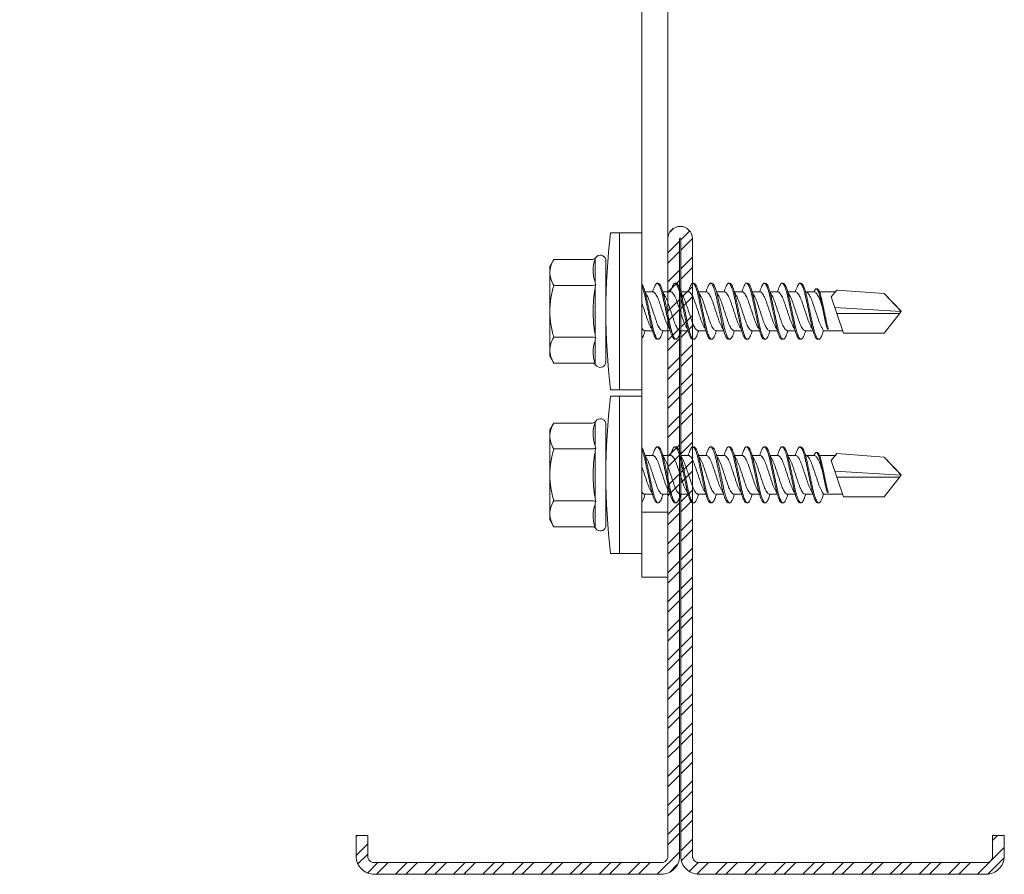
# Model space of a CAD drawing. Units: millimetres. Extents: x 201 to 3490, y 125 to 2237.
# Drawn here: x 504 to 580, y 312 to 377 of the extents above; entities that cross this region are included whole.
import ezdxf

# ---------------------------------------------------------------- set-up
doc = ezdxf.new("R2010")
doc.units = ezdxf.units.MM
doc.layers.add('DLS_Profil', color=81, linetype='Continuous', lineweight=0)
doc.layers.add('DLS_Vida', color=251, linetype='Continuous', lineweight=0)

# ---------------------------------------------------------------- blocks, each defined once
blk = doc.blocks.new('DLS_LBraket75_Plan_Boardex')
for p, q in [((-27, 70), (-25, 70)), ((18, 0), (18, 2))]:
    blk.add_line(p, q)
blk.add_lwpolyline([(-23, 0, -0.414214), (-27, 4), (-27, 70), (-27, 75), (-25, 75), (-25, 70), (-25, 4, 0.414214), (-23, 2), (-14.374, 2), (-10.33, 2), (-7.5, 2), (7.5, 2), (10.33, 2), (14.374, 2), (18, 2), (23, 2), (23, 0), (18, 0), (14.374, 0), (10.33, 0), (7.5, 0), (-7.5, 0), (-10.33, 0), (-14.374, 0)], format="xyb", close=True)
blk = doc.blocks.new('DLS_Profil_CT')
h = blk.add_hatch()
h.set_pattern_fill('STEEL', color=256, scale=0.5)
h.set_pattern_definition([(45, (-59.1648, 3813.8535), (-1.122532, 1.122532), []), (45, (-59.1648, 3814.6473), (-1.122532, 1.122532), [])])
edge = h.paths.add_edge_path()
edge.add_arc((2.4, -23.825), 0.5, 180, 270)
edge.add_line((2.4, -24.325), (24.55, -24.325))
edge.add_arc((24.55, -23.825), 0.5, 270, 360)
edge.add_line((25.05, -23.825), (25.05, -22.225))
edge.add_line((25.05, -22.225), (25.95, -22.225))
edge.add_line((25.95, -22.225), (25.95, -23.825))
edge.add_arc((24.55, -23.825), 1.4, 270, 360, ccw=False)
edge.add_line((24.55, -25.225), (2.4, -25.225))
edge.add_arc((2.4, -23.825), 1.4, 180, 270, ccw=False)
edge.add_line((1, -23.825), (1, 23.825))
edge.add_arc((0.95, 23.825), 0.05, 0, 180)
edge.add_line((0.9, 23.825), (0.9, -23.825))
edge.add_arc((-0.5, -23.825), 1.4, 270, 360, ccw=False)
edge.add_line((-0.5, -25.225), (-22.65, -25.225))
edge.add_arc((-22.65, -23.825), 1.4, 180, 270, ccw=False)
edge.add_line((-24.05, -23.825), (-24.05, -22.225))
edge.add_line((-24.05, -22.225), (-23.15, -22.225))
edge.add_line((-23.15, -22.225), (-23.15, -23.825))
edge.add_arc((-22.65, -23.825), 0.5, 180, 270)
edge.add_line((-22.65, -24.325), (-0.5, -24.325))
edge.add_arc((-0.5, -23.825), 0.5, 270, 360)
edge.add_line((0, -23.825), (0, 23.825))
edge.add_arc((0.95, 23.825), 0.95, 0, 180, ccw=False)
edge.add_line((1.9, 23.825), (1.9, -23.825))
at = {"lineweight": 13}
blk.add_lwpolyline([(1.9, -23.825, 0.414214), (2.4, -24.325), (24.55, -24.325, 0.414214), (25.05, -23.825), (25.05, -22.225), (25.95, -22.225), (25.95, -23.825, -0.414214), (24.55, -25.225), (2.4, -25.225, -0.414214), (1, -23.825), (1, 23.825, 1), (0.9, 23.825), (0.9, -23.825, -0.414214), (-0.5, -25.225), (-22.65, -25.225, -0.414214), (-24.05, -23.825), (-24.05, -22.225), (-23.15, -22.225), (-23.15, -23.825, 0.414214), (-22.65, -24.325), (-0.5, -24.325, 0.414214), (0, -23.825), (0, 23.825, -1), (1.9, 23.825)], format="xyb", close=True, dxfattribs=at)
blk = doc.blocks.new('DLS_Vida_DrillexSapkali')
at = {"color": 0, "linetype": 'Continuous', "lineweight": 15}
for p, q in [((0, 12.124), (-2.425, 12.124)), ((-1.732, 12.124), (-1.732, 0)), ((0, 0), (0, 12.124)), ((-6.8, 10.062), (-7.11, 9.526)), ((-3.822, 10.062), (-6.8, 10.062)), ((-3.62, 8.34), (-3.62, 10.096)), ((-2.78, 10.062), (-2.792, 10.062)), ((-2.78, 10.062), (-2.78, 2.062)), ((-7.11, 9.526), (-7.11, 2.598)), ((-3.822, 8.062), (-6.8, 8.062)), ((-3.62, 4.305), (-3.62, 7.819)), ((15.033, 7.7), (14.593, 7.177)), ((15.033, 7.7), (18.672, 7.431)), ((0.24, 7.563), (0.819, 7.563)), ((1.613, 7.563), (2.192, 7.563)), ((2.986, 7.563), (3.565, 7.563)), ((4.359, 7.563), (4.939, 7.563)), ((5.755, 7.562), (6.334, 7.562)), ((7.128, 7.562), (7.707, 7.562)), ((8.501, 7.562), (9.08, 7.562)), ((9.874, 7.562), (10.453, 7.562)), ((11.247, 7.562), (11.827, 7.562)), ((12.621, 7.562), (13.265, 7.562)), ((13.691, 7.562), (14.917, 7.562)), ((14.593, 7.177), (15.549, 4.367)), ((18.672, 7.431), (20, 6.062)), ((20, 6.043), (14.877, 6.343)), ((15.029, 5.895), (19.883, 5.895)), ((18.672, 4.367), (20, 6.043)), ((0.239, 4.563), (0.809, 4.563)), ((1.612, 4.563), (2.182, 4.563)), ((2.986, 4.563), (3.555, 4.563)), ((4.359, 4.563), (4.929, 4.563)), ((5.732, 4.563), (6.302, 4.563)), ((5.754, 4.562), (6.302, 4.562)), ((7.127, 4.562), (7.697, 4.562)), ((8.5, 4.562), (9.07, 4.562)), ((9.874, 4.562), (10.444, 4.562)), ((11.247, 4.562), (11.817, 4.562)), ((12.62, 4.562), (13.19, 4.562)), ((13.993, 4.562), (15.482, 4.562)), ((14.3, 4.693), (14.374, 4.693)), ((-3.822, 4.062), (-6.8, 4.062)), ((15.549, 4.367), (18.672, 4.367)), ((-3.62, 2.028), (-3.62, 3.785)), ((-7.11, 2.598), (-6.8, 2.062)), ((-3.822, 2.062), (-6.8, 2.062)), ((-2.78, 2.062), (-2.792, 2.062)), ((-2.425, 0), (0, 0))]:
    blk.add_line(p, q, dxfattribs=at)
blk.add_lwpolyline([(20, 6.043), (18.672, 7.431), (15.033, 7.7), (14.917, 7.562), (13.691, 7.562, 0.116833), (13.548, 7.779, 0.108838)], format="xyb", dxfattribs=at)
for centre, radius, start, end in [((49.182, 6.062), 51.962, 173.30023, 186.69977), ((-3.213, 9.959), 0.433, 13.72812, 144.4321), ((-3.213, 2.165), 0.433, 215.53317, 346.2509)]:
    blk.add_arc(centre, radius, start, end, dxfattribs=at)
for points, knots in [([(-7.11, 9.062), (-7.11, 9.232), (-7.08, 9.401), (-6.972, 9.734), (-6.895, 9.899), (-6.8, 10.062)], [0, 0, 0, 0, 0.5, 0.5, 1, 1, 1, 1]), ([(-3.62, 10.096), (-3.713, 9.801), (-3.769, 9.505), (-3.769, 9.064), (-3.755, 8.917), (-3.704, 8.627), (-3.666, 8.483), (-3.62, 8.34)], [0, 0, 0, 0, 0.5, 0.5, 0.75, 0.75, 1, 1, 1, 1]), ([(-7.11, 6.062), (-7.11, 6.401), (-7.08, 6.744), (-6.972, 7.411), (-6.894, 7.739), (-6.8, 8.062)], [0, 0, 0, 0, 0.5, 0.5, 1, 1, 1, 1]), ([(-3.62, 7.819), (-3.713, 7.237), (-3.769, 6.652), (-3.769, 5.77), (-3.755, 5.475), (-3.704, 4.888), (-3.666, 4.596), (-3.62, 4.305)], [0, 0, 0, 0, 0.5, 0.5, 0.75, 0.75, 1, 1, 1, 1]), ([(0, 8.148), (0.004, 8.143), (0.034, 8.099), (0.09, 8.003), (0.169, 7.803), (0.245, 7.556), (0.315, 7.26), (0.386, 6.933), (0.463, 6.577), (0.541, 6.21), (0.62, 5.836), (0.696, 5.471), (0.768, 5.12), (0.837, 4.798), (0.914, 4.513), (0.992, 4.277), (1.066, 4.098), (1.111, 4.029), (1.132, 3.998)], [0.0540527, 0.0540527, 0.0540527, 0.0540527, 0.0630558, 0.1273032, 0.1896294, 0.2537656, 0.3160184, 0.3800405, 0.4424593, 0.5067016, 0.5690011, 0.633107, 0.6953908, 0.759452, 0.8218659, 0.8861046, 0.9483755, 1, 1, 1, 1]), ([(1.086, 3.946), (1.077, 3.953), (1.044, 3.977), (0.982, 4.084), (0.904, 4.262), (0.825, 4.498), (0.749, 4.779), (0.679, 5.101), (0.609, 5.447), (0.532, 5.814), (0.453, 6.185), (0.374, 6.556), (0.298, 6.91), (0.227, 7.242), (0.157, 7.537), (0.081, 7.788), (0.028, 7.926), (0.001, 7.983), (0, 7.985)], [0, 0, 0, 0, 0.0251867, 0.0896345, 0.1559466, 0.2207256, 0.2873965, 0.3519286, 0.4183026, 0.4827722, 0.5491095, 0.6138857, 0.6805521, 0.7450646, 0.8114195, 0.8759089, 0.9422696, 0.9438269, 0.9438269, 0.9438269, 0.9438269]), ([(1.137, 8.221), (1.129, 8.215), (1.103, 8.196), (1.067, 8.152), (1.027, 8.087), (0.991, 8.021), (0.951, 7.933), (0.91, 7.831), (0.868, 7.717), (0.838, 7.624), (0.822, 7.573), (0.819, 7.563)], [0, 0, 0, 0, 0.0795762, 0.2401902, 0.3213156, 0.4307376, 0.5409359, 0.6535761, 0.7670573, 0.8755538, 0.8985204, 0.8985204, 0.8985204, 0.8985204]), ([(1.306, 8.107), (1.303, 8.112), (1.274, 8.167), (1.231, 8.202), (1.177, 8.23), (1.151, 8.224), (1.137, 8.221)], [0, 0, 0, 0, 0.0470279, 0.4920801, 0.7448018, 1, 1, 1, 1]), ([(2.459, 3.946), (2.45, 3.953), (2.417, 3.977), (2.356, 4.084), (2.278, 4.262), (2.199, 4.498), (2.122, 4.779), (2.052, 5.101), (1.982, 5.447), (1.905, 5.814), (1.827, 6.185), (1.748, 6.556), (1.671, 6.91), (1.6, 7.242), (1.531, 7.537), (1.454, 7.788), (1.379, 7.985), (1.329, 8.068), (1.306, 8.107)], [0, 0, 0, 0, 0.025187, 0.089635, 0.155947, 0.220726, 0.287396, 0.351929, 0.418303, 0.482772, 0.54911, 0.613886, 0.680552, 0.745065, 0.81142, 0.875909, 0.94227, 1, 1, 1, 1]), ([(1.308, 8.21), (1.309, 8.21), (1.333, 8.205), (1.385, 8.136), (1.463, 8.003), (1.542, 7.803), (1.618, 7.556), (1.689, 7.26), (1.759, 6.933), (1.836, 6.577), (1.914, 6.21), (1.993, 5.836), (2.069, 5.471), (2.141, 5.12), (2.21, 4.798), (2.287, 4.513), (2.365, 4.277), (2.439, 4.098), (2.485, 4.029), (2.505, 3.998)], [0, 0, 0, 0, 0.000631, 0.063056, 0.127303, 0.189629, 0.253766, 0.316018, 0.380041, 0.442459, 0.506702, 0.569001, 0.633107, 0.695391, 0.759452, 0.821866, 0.886105, 0.948375, 1, 1, 1, 1]), ([(2.51, 8.221), (2.502, 8.215), (2.477, 8.196), (2.441, 8.152), (2.4, 8.087), (2.364, 8.021), (2.324, 7.933), (2.283, 7.831), (2.241, 7.717), (2.211, 7.624), (2.195, 7.573), (2.192, 7.563)], [0, 0, 0, 0, 0.0795762, 0.2401902, 0.3213156, 0.4307376, 0.5409359, 0.6535761, 0.7670573, 0.8755538, 0.8985204, 0.8985204, 0.8985204, 0.8985204]), ([(2.679, 8.107), (2.677, 8.112), (2.647, 8.167), (2.604, 8.202), (2.551, 8.23), (2.524, 8.224), (2.51, 8.221)], [0, 0, 0, 0, 0.0470279, 0.4920801, 0.7448018, 1, 1, 1, 1]), ([(3.832, 3.946), (3.823, 3.953), (3.791, 3.977), (3.729, 4.084), (3.651, 4.262), (3.572, 4.498), (3.496, 4.779), (3.426, 5.101), (3.355, 5.447), (3.278, 5.814), (3.2, 6.185), (3.121, 6.556), (3.044, 6.91), (2.973, 7.242), (2.904, 7.537), (2.827, 7.788), (2.752, 7.985), (2.702, 8.068), (2.679, 8.107)], [0, 0, 0, 0, 0.025187, 0.089635, 0.155947, 0.220726, 0.287396, 0.351929, 0.418303, 0.482772, 0.54911, 0.613886, 0.680552, 0.745065, 0.81142, 0.875909, 0.94227, 1, 1, 1, 1]), ([(2.682, 8.21), (2.682, 8.21), (2.706, 8.205), (2.758, 8.136), (2.836, 8.003), (2.915, 7.803), (2.991, 7.556), (3.062, 7.26), (3.132, 6.933), (3.209, 6.577), (3.287, 6.21), (3.366, 5.836), (3.443, 5.471), (3.514, 5.12), (3.583, 4.798), (3.66, 4.513), (3.738, 4.277), (3.812, 4.098), (3.858, 4.029), (3.879, 3.998)], [0, 0, 0, 0, 0.000631, 0.063056, 0.127303, 0.189629, 0.253766, 0.316018, 0.380041, 0.442459, 0.506702, 0.569001, 0.633107, 0.695391, 0.759452, 0.821866, 0.886105, 0.948375, 1, 1, 1, 1]), ([(2.705, 8.197), (2.722, 8.183), (2.766, 8.123), (2.836, 8.003), (2.915, 7.803), (2.991, 7.556), (3.062, 7.26), (3.132, 6.933), (3.209, 6.577), (3.287, 6.21), (3.366, 5.836), (3.443, 5.471), (3.514, 5.12), (3.583, 4.798), (3.66, 4.513), (3.738, 4.277), (3.812, 4.098), (3.858, 4.029), (3.879, 3.998)], [0.019853, 0.019853, 0.019853, 0.019853, 0.0630558, 0.1273032, 0.1896294, 0.2537656, 0.3160184, 0.3800405, 0.4424593, 0.5067016, 0.5690011, 0.633107, 0.6953908, 0.759452, 0.8218659, 0.8861046, 0.9483755, 1, 1, 1, 1]), ([(3.832, 3.946), (3.823, 3.953), (3.791, 3.977), (3.729, 4.084), (3.651, 4.262), (3.572, 4.498), (3.496, 4.779), (3.426, 5.101), (3.355, 5.447), (3.278, 5.814), (3.2, 6.185), (3.121, 6.556), (3.044, 6.91), (2.973, 7.242), (2.904, 7.537), (2.827, 7.788), (2.76, 7.963), (2.719, 8.038), (2.705, 8.064)], [0, 0, 0, 0, 0.0251867, 0.0896345, 0.1559466, 0.2207256, 0.2873965, 0.3519286, 0.4183026, 0.4827722, 0.5491095, 0.6138857, 0.6805521, 0.7450646, 0.8114195, 0.8759089, 0.9422696, 0.9786945, 0.9786945, 0.9786945, 0.9786945]), ([(3.884, 8.221), (3.875, 8.215), (3.85, 8.196), (3.814, 8.152), (3.773, 8.087), (3.738, 8.021), (3.697, 7.933), (3.656, 7.831), (3.615, 7.717), (3.584, 7.624), (3.568, 7.573), (3.565, 7.563)], [0, 0, 0, 0, 0.0795762, 0.2401902, 0.3213156, 0.4307376, 0.5409359, 0.6535761, 0.7670573, 0.8755538, 0.8985204, 0.8985204, 0.8985204, 0.8985204]), ([(4.053, 8.107), (4.05, 8.112), (4.02, 8.167), (3.977, 8.202), (3.924, 8.23), (3.897, 8.224), (3.884, 8.221)], [0, 0, 0, 0, 0.0470279, 0.4920801, 0.7448018, 1, 1, 1, 1]), ([(5.206, 3.946), (5.196, 3.953), (5.164, 3.977), (5.102, 4.084), (5.024, 4.262), (4.945, 4.498), (4.869, 4.779), (4.799, 5.101), (4.728, 5.447), (4.651, 5.814), (4.573, 6.185), (4.494, 6.556), (4.418, 6.91), (4.347, 7.242), (4.277, 7.537), (4.2, 7.788), (4.125, 7.985), (4.076, 8.068), (4.053, 8.107)], [0, 0, 0, 0, 0.025187, 0.089635, 0.155947, 0.220726, 0.287396, 0.351929, 0.418303, 0.482772, 0.54911, 0.613886, 0.680552, 0.745065, 0.81142, 0.875909, 0.94227, 1, 1, 1, 1]), ([(4.055, 8.21), (4.055, 8.21), (4.079, 8.205), (4.132, 8.136), (4.21, 8.003), (4.289, 7.803), (4.365, 7.556), (4.435, 7.26), (4.505, 6.933), (4.582, 6.577), (4.661, 6.21), (4.74, 5.836), (4.816, 5.471), (4.887, 5.12), (4.957, 4.798), (5.033, 4.513), (5.111, 4.277), (5.186, 4.098), (5.231, 4.029), (5.252, 3.998)], [0, 0, 0, 0, 0.000631, 0.063056, 0.127303, 0.189629, 0.253766, 0.316018, 0.380041, 0.442459, 0.506702, 0.569001, 0.633107, 0.695391, 0.759452, 0.821866, 0.886105, 0.948375, 1, 1, 1, 1]), ([(5.257, 8.221), (5.248, 8.215), (5.223, 8.196), (5.187, 8.152), (5.146, 8.087), (5.111, 8.021), (5.071, 7.933), (5.029, 7.831), (4.988, 7.717), (4.958, 7.624), (4.941, 7.573), (4.939, 7.563)], [0, 0, 0, 0, 0.0795762, 0.2401902, 0.3213156, 0.4307376, 0.5409359, 0.6535761, 0.7670573, 0.8755538, 0.8985204, 0.8985204, 0.8985204, 0.8985204]), ([(5.426, 8.107), (5.423, 8.112), (5.394, 8.167), (5.35, 8.202), (5.297, 8.23), (5.27, 8.224), (5.257, 8.221)], [0, 0, 0, 0, 0.0470279, 0.4920801, 0.7448018, 1, 1, 1, 1]), ([(6.579, 3.946), (6.57, 3.953), (6.537, 3.977), (6.475, 4.084), (6.397, 4.262), (6.318, 4.498), (6.242, 4.779), (6.172, 5.101), (6.102, 5.447), (6.025, 5.814), (5.946, 6.185), (5.867, 6.556), (5.791, 6.91), (5.72, 7.242), (5.65, 7.537), (5.574, 7.788), (5.498, 7.985), (5.449, 8.068), (5.426, 8.107)], [0, 0, 0, 0, 0.025187, 0.089635, 0.155947, 0.220726, 0.287396, 0.351929, 0.418303, 0.482772, 0.54911, 0.613886, 0.680552, 0.745065, 0.81142, 0.875909, 0.94227, 1, 1, 1, 1]), ([(5.428, 8.21), (5.49, 8.182), (5.535, 8.121), (5.605, 8.002), (5.684, 7.802), (5.76, 7.554), (5.83, 7.259), (5.9, 6.932), (5.977, 6.576), (6.056, 6.209), (6.135, 5.834), (6.211, 5.47), (6.282, 5.118), (6.352, 4.797), (6.429, 4.511), (6.507, 4.276), (6.581, 4.097), (6.626, 4.028), (6.647, 3.996)], [0.019853, 0.019853, 0.019853, 0.019853, 0.0630558, 0.1273032, 0.1896294, 0.2537656, 0.3160184, 0.3800405, 0.4424593, 0.5067016, 0.5690011, 0.633107, 0.6953908, 0.759452, 0.8218659, 0.8861046, 0.9483755, 1, 1, 1, 1]), ([(6.652, 8.22), (6.644, 8.214), (6.618, 8.195), (6.582, 8.151), (6.542, 8.086), (6.506, 8.019), (6.466, 7.932), (6.424, 7.83), (6.383, 7.716), (6.353, 7.623), (6.337, 7.571), (6.334, 7.562)], [0, 0, 0, 0, 0.0795762, 0.2401902, 0.3213156, 0.4307376, 0.5409359, 0.6535761, 0.7670573, 0.8755538, 0.8985204, 0.8985204, 0.8985204, 0.8985204]), ([(6.821, 8.106), (6.818, 8.111), (6.789, 8.166), (6.746, 8.201), (6.692, 8.228), (6.665, 8.223), (6.652, 8.22)], [0, 0, 0, 0, 0.0470279, 0.4920801, 0.7448018, 1, 1, 1, 1]), ([(7.974, 3.945), (7.965, 3.951), (7.932, 3.976), (7.871, 4.083), (7.792, 4.26), (7.714, 4.497), (7.637, 4.777), (7.567, 5.1), (7.497, 5.446), (7.42, 5.812), (7.342, 6.183), (7.263, 6.554), (7.186, 6.908), (7.115, 7.24), (7.045, 7.535), (6.969, 7.787), (6.893, 7.984), (6.844, 8.067), (6.821, 8.106)], [0, 0, 0, 0, 0.025187, 0.089635, 0.155947, 0.220726, 0.287396, 0.351929, 0.418303, 0.482772, 0.54911, 0.613886, 0.680552, 0.745065, 0.81142, 0.875909, 0.94227, 1, 1, 1, 1]), ([(6.823, 8.208), (6.823, 8.208), (6.847, 8.203), (6.9, 8.135), (6.978, 8.002), (7.057, 7.802), (7.133, 7.554), (7.204, 7.259), (7.274, 6.932), (7.351, 6.576), (7.429, 6.209), (7.508, 5.834), (7.584, 5.47), (7.656, 5.118), (7.725, 4.797), (7.802, 4.511), (7.88, 4.276), (7.954, 4.097), (8, 4.028), (8.02, 3.996)], [0, 0, 0, 0, 0.000631, 0.063056, 0.127303, 0.189629, 0.253766, 0.316018, 0.380041, 0.442459, 0.506702, 0.569001, 0.633107, 0.695391, 0.759452, 0.821866, 0.886105, 0.948375, 1, 1, 1, 1]), ([(8.025, 8.22), (8.017, 8.214), (7.991, 8.195), (7.955, 8.151), (7.915, 8.086), (7.879, 8.019), (7.839, 7.932), (7.798, 7.83), (7.756, 7.716), (7.726, 7.623), (7.71, 7.571), (7.707, 7.562)], [0, 0, 0, 0, 0.0795762, 0.2401902, 0.3213156, 0.4307376, 0.5409359, 0.6535761, 0.7670573, 0.8755538, 0.8985204, 0.8985204, 0.8985204, 0.8985204]), ([(8.194, 8.106), (8.191, 8.111), (8.162, 8.166), (8.119, 8.201), (8.065, 8.228), (8.039, 8.223), (8.025, 8.22)], [0, 0, 0, 0, 0.0470279, 0.4920801, 0.7448018, 1, 1, 1, 1]), ([(9.347, 3.945), (9.338, 3.951), (9.305, 3.976), (9.244, 4.083), (9.166, 4.26), (9.087, 4.497), (9.011, 4.777), (8.94, 5.1), (8.87, 5.446), (8.793, 5.812), (8.715, 6.183), (8.636, 6.554), (8.559, 6.908), (8.488, 7.24), (8.419, 7.535), (8.342, 7.787), (8.267, 7.984), (8.217, 8.067), (8.194, 8.106)], [0, 0, 0, 0, 0.025187, 0.089635, 0.155947, 0.220726, 0.287396, 0.351929, 0.418303, 0.482772, 0.54911, 0.613886, 0.680552, 0.745065, 0.81142, 0.875909, 0.94227, 1, 1, 1, 1]), ([(8.196, 8.208), (8.197, 8.208), (8.221, 8.203), (8.273, 8.135), (8.351, 8.002), (8.43, 7.802), (8.506, 7.554), (8.577, 7.259), (8.647, 6.932), (8.724, 6.576), (8.802, 6.209), (8.881, 5.834), (8.957, 5.47), (9.029, 5.118), (9.098, 4.797), (9.175, 4.511), (9.253, 4.276), (9.327, 4.097), (9.373, 4.028), (9.393, 3.996)], [0, 0, 0, 0, 0.000631, 0.063056, 0.127303, 0.189629, 0.253766, 0.316018, 0.380041, 0.442459, 0.506702, 0.569001, 0.633107, 0.695391, 0.759452, 0.821866, 0.886105, 0.948375, 1, 1, 1, 1]), ([(8.22, 8.196), (8.237, 8.182), (8.281, 8.121), (8.351, 8.002), (8.43, 7.802), (8.506, 7.554), (8.577, 7.259), (8.647, 6.932), (8.724, 6.576), (8.802, 6.209), (8.881, 5.834), (8.957, 5.47), (9.029, 5.118), (9.098, 4.797), (9.175, 4.511), (9.253, 4.276), (9.327, 4.097), (9.373, 4.028), (9.393, 3.996)], [0.019853, 0.019853, 0.019853, 0.019853, 0.0630558, 0.1273032, 0.1896294, 0.2537656, 0.3160184, 0.3800405, 0.4424593, 0.5067016, 0.5690011, 0.633107, 0.6953908, 0.759452, 0.8218659, 0.8861046, 0.9483755, 1, 1, 1, 1]), ([(9.347, 3.945), (9.338, 3.951), (9.305, 3.976), (9.244, 4.083), (9.166, 4.26), (9.087, 4.497), (9.011, 4.777), (8.94, 5.1), (8.87, 5.446), (8.793, 5.812), (8.715, 6.183), (8.636, 6.554), (8.559, 6.908), (8.488, 7.24), (8.419, 7.535), (8.342, 7.787), (8.275, 7.961), (8.234, 8.037), (8.22, 8.062)], [0, 0, 0, 0, 0.0251867, 0.0896345, 0.1559466, 0.2207256, 0.2873965, 0.3519286, 0.4183026, 0.4827722, 0.5491095, 0.6138857, 0.6805521, 0.7450646, 0.8114195, 0.8759089, 0.9422696, 0.9786945, 0.9786945, 0.9786945, 0.9786945]), ([(9.398, 8.22), (9.39, 8.214), (9.365, 8.195), (9.329, 8.151), (9.288, 8.086), (9.252, 8.019), (9.212, 7.932), (9.171, 7.83), (9.129, 7.716), (9.099, 7.623), (9.083, 7.571), (9.08, 7.562)], [0, 0, 0, 0, 0.0795762, 0.2401902, 0.3213156, 0.4307376, 0.5409359, 0.6535761, 0.7670573, 0.8755538, 0.8985204, 0.8985204, 0.8985204, 0.8985204]), ([(9.567, 8.106), (9.565, 8.111), (9.535, 8.166), (9.492, 8.201), (9.439, 8.228), (9.412, 8.223), (9.398, 8.22)], [0, 0, 0, 0, 0.0470279, 0.4920801, 0.7448018, 1, 1, 1, 1]), ([(10.72, 3.945), (10.711, 3.951), (10.679, 3.976), (10.617, 4.083), (10.539, 4.26), (10.46, 4.497), (10.384, 4.777), (10.314, 5.1), (10.243, 5.446), (10.166, 5.812), (10.088, 6.183), (10.009, 6.554), (9.933, 6.908), (9.862, 7.24), (9.792, 7.535), (9.715, 7.787), (9.64, 7.984), (9.59, 8.067), (9.567, 8.106)], [0, 0, 0, 0, 0.025187, 0.089635, 0.155947, 0.220726, 0.287396, 0.351929, 0.418303, 0.482772, 0.54911, 0.613886, 0.680552, 0.745065, 0.81142, 0.875909, 0.94227, 1, 1, 1, 1]), ([(9.57, 8.208), (9.57, 8.208), (9.594, 8.203), (9.646, 8.135), (9.724, 8.002), (9.803, 7.802), (9.88, 7.554), (9.95, 7.259), (10.02, 6.932), (10.097, 6.576), (10.175, 6.209), (10.254, 5.834), (10.331, 5.47), (10.402, 5.118), (10.471, 4.797), (10.548, 4.511), (10.626, 4.276), (10.7, 4.097), (10.746, 4.028), (10.767, 3.996)], [0, 0, 0, 0, 0.000631, 0.063056, 0.127303, 0.189629, 0.253766, 0.316018, 0.380041, 0.442459, 0.506702, 0.569001, 0.633107, 0.695391, 0.759452, 0.821866, 0.886105, 0.948375, 1, 1, 1, 1]), ([(10.772, 8.22), (10.763, 8.214), (10.738, 8.195), (10.702, 8.151), (10.661, 8.086), (10.626, 8.019), (10.585, 7.932), (10.544, 7.83), (10.503, 7.716), (10.472, 7.623), (10.456, 7.571), (10.453, 7.562)], [0, 0, 0, 0, 0.0795762, 0.2401902, 0.3213156, 0.4307376, 0.5409359, 0.6535761, 0.7670573, 0.8755538, 0.8985204, 0.8985204, 0.8985204, 0.8985204]), ([(10.941, 8.106), (10.938, 8.111), (10.908, 8.166), (10.865, 8.201), (10.812, 8.228), (10.785, 8.223), (10.772, 8.22)], [0, 0, 0, 0, 0.0470279, 0.4920801, 0.7448018, 1, 1, 1, 1]), ([(12.094, 3.945), (12.085, 3.951), (12.052, 3.976), (11.99, 4.083), (11.912, 4.26), (11.833, 4.497), (11.757, 4.777), (11.687, 5.1), (11.616, 5.446), (11.539, 5.812), (11.461, 6.183), (11.382, 6.554), (11.306, 6.908), (11.235, 7.24), (11.165, 7.535), (11.088, 7.787), (11.013, 7.984), (10.964, 8.067), (10.941, 8.106)], [0, 0, 0, 0, 0.025187, 0.089635, 0.155947, 0.220726, 0.287396, 0.351929, 0.418303, 0.482772, 0.54911, 0.613886, 0.680552, 0.745065, 0.81142, 0.875909, 0.94227, 1, 1, 1, 1]), ([(10.943, 8.208), (10.943, 8.208), (10.967, 8.203), (11.02, 8.135), (11.098, 8.002), (11.177, 7.802), (11.253, 7.554), (11.323, 7.259), (11.393, 6.932), (11.47, 6.576), (11.549, 6.209), (11.628, 5.834), (11.704, 5.47), (11.775, 5.118), (11.845, 4.797), (11.922, 4.511), (11.999, 4.276), (12.074, 4.097), (12.119, 4.028), (12.14, 3.996)], [0, 0, 0, 0, 0.000631, 0.063056, 0.127303, 0.189629, 0.253766, 0.316018, 0.380041, 0.442459, 0.506702, 0.569001, 0.633107, 0.695391, 0.759452, 0.821866, 0.886105, 0.948375, 1, 1, 1, 1]), ([(12.145, 8.22), (12.136, 8.214), (12.111, 8.195), (12.075, 8.151), (12.034, 8.086), (11.999, 8.019), (11.959, 7.932), (11.917, 7.83), (11.876, 7.716), (11.846, 7.623), (11.829, 7.571), (11.827, 7.562)], [0, 0, 0, 0, 0.0795762, 0.2401902, 0.3213156, 0.4307376, 0.5409359, 0.6535761, 0.7670573, 0.8755538, 0.8985204, 0.8985204, 0.8985204, 0.8985204]), ([(12.314, 8.106), (12.311, 8.111), (12.282, 8.166), (12.238, 8.201), (12.185, 8.228), (12.158, 8.223), (12.145, 8.22)], [0, 0, 0, 0, 0.0470279, 0.4920801, 0.7448018, 1, 1, 1, 1]), ([(13.467, 3.945), (13.458, 3.951), (13.425, 3.976), (13.363, 4.083), (13.285, 4.26), (13.207, 4.497), (13.13, 4.777), (13.06, 5.1), (12.99, 5.446), (12.913, 5.812), (12.834, 6.183), (12.755, 6.554), (12.679, 6.908), (12.608, 7.24), (12.538, 7.535), (12.462, 7.787), (12.386, 7.984), (12.337, 8.067), (12.314, 8.106)], [0, 0, 0, 0, 0.025187, 0.089635, 0.155947, 0.220726, 0.287396, 0.351929, 0.418303, 0.482772, 0.54911, 0.613886, 0.680552, 0.745065, 0.81142, 0.875909, 0.94227, 1, 1, 1, 1]), ([(12.316, 8.208), (12.316, 8.208), (12.34, 8.203), (12.393, 8.135), (12.471, 8.002), (12.55, 7.802), (12.626, 7.554), (12.697, 7.259), (12.767, 6.932), (12.844, 6.576), (12.922, 6.209), (13.001, 5.834), (13.077, 5.47), (13.149, 5.118), (13.218, 4.797), (13.295, 4.511), (13.373, 4.276), (13.447, 4.097), (13.493, 4.028), (13.513, 3.996)], [0, 0, 0, 0, 0.000631, 0.063056, 0.127303, 0.189629, 0.253766, 0.316018, 0.380041, 0.442459, 0.506702, 0.569001, 0.633107, 0.695391, 0.759452, 0.821866, 0.886105, 0.948375, 1, 1, 1, 1]), ([(13.411, 7.789), (13.404, 7.784), (13.384, 7.769), (13.355, 7.733), (13.323, 7.681), (13.295, 7.629), (13.275, 7.585), (13.265, 7.562)], [0, 0, 0, 0, 0.0795762, 0.2401902, 0.3213156, 0.4307376, 0.5328097, 0.5328097, 0.5328097, 0.5328097]), ([(13.546, 7.697), (13.544, 7.701), (13.521, 7.745), (13.486, 7.773), (13.443, 7.795), (13.422, 7.791), (13.411, 7.789)], [0, 0, 0, 0, 0.0470279, 0.4920801, 0.7448018, 1, 1, 1, 1]), ([(14.3, 4.693), (14.287, 4.731), (14.253, 4.838), (14.199, 5.034), (14.143, 5.292), (14.087, 5.569), (14.025, 5.862), (13.963, 6.159), (13.9, 6.456), (13.838, 6.739), (13.782, 7.005), (13.726, 7.241), (13.665, 7.442), (13.604, 7.599), (13.565, 7.666), (13.546, 7.697)], [0.179842, 0.179842, 0.179842, 0.179842, 0.2207256, 0.2873965, 0.3519286, 0.4183026, 0.4827722, 0.5491095, 0.6138857, 0.6805521, 0.7450646, 0.8114195, 0.8759089, 0.9422696, 1, 1, 1, 1]), ([(13.548, 7.779), (13.548, 7.779), (13.567, 7.775), (13.61, 7.72), (13.672, 7.614), (13.735, 7.454), (13.796, 7.256), (13.852, 7.02), (13.909, 6.758), (13.97, 6.473), (14.033, 6.18), (14.096, 5.88), (14.157, 5.588), (14.214, 5.307), (14.27, 5.05), (14.325, 4.845), (14.36, 4.736), (14.374, 4.693)], [0, 0, 0, 0, 0.0006308, 0.0630558, 0.1273032, 0.1896294, 0.2537656, 0.3160184, 0.3800405, 0.4424593, 0.5067016, 0.5690011, 0.633107, 0.6953908, 0.759452, 0.8218659, 0.8661563, 0.8661563, 0.8661563, 0.8661563]), ([(0.253, 7.515), (0.364, 7.313), (0.431, 7.233), (0.486, 7.073), (0.594, 6.847), (0.675, 6.594), (0.762, 6.332), (0.852, 6.061), (0.941, 5.793), (1.03, 5.531), (1.112, 5.286), (1.193, 5.066), (1.28, 4.882), (1.369, 4.734), (1.459, 4.629), (1.542, 4.568), (1.59, 4.565), (1.612, 4.563)], [0.0046437, 0.0046437, 0.0046437, 0.0046437, 0.0352634, 0.1048323, 0.1764445, 0.245064, 0.3156689, 0.3842468, 0.4547277, 0.5242974, 0.5959126, 0.6645017, 0.7350747, 0.803639, 0.8741048, 0.9436747, 1, 1, 1, 1]), ([(2.159, 4.647), (2.064, 4.817), (2, 4.896), (1.945, 5.054), (1.837, 5.28), (1.756, 5.533), (1.669, 5.795), (1.58, 6.066), (1.49, 6.334), (1.401, 6.596), (1.319, 6.841), (1.239, 7.061), (1.152, 7.245), (1.062, 7.393), (0.972, 7.497), (0.89, 7.559), (0.841, 7.562), (0.819, 7.563)], [0.006526, 0.006526, 0.006526, 0.006526, 0.0352634, 0.1048323, 0.1764445, 0.245064, 0.3156689, 0.3842468, 0.4547277, 0.5242974, 0.5959126, 0.6645017, 0.7350747, 0.803639, 0.8741048, 0.9436747, 1, 1, 1, 1]), ([(1.626, 7.515), (1.738, 7.313), (1.804, 7.233), (1.859, 7.073), (1.968, 6.847), (2.048, 6.594), (2.135, 6.332), (2.225, 6.061), (2.314, 5.793), (2.403, 5.531), (2.485, 5.286), (2.566, 5.066), (2.653, 4.882), (2.743, 4.734), (2.832, 4.629), (2.915, 4.568), (2.964, 4.565), (2.986, 4.563)], [0.0046437, 0.0046437, 0.0046437, 0.0046437, 0.0352634, 0.1048323, 0.1764445, 0.245064, 0.3156689, 0.3842468, 0.4547277, 0.5242974, 0.5959126, 0.6645017, 0.7350747, 0.803639, 0.8741048, 0.9436747, 1, 1, 1, 1]), ([(3.532, 4.647), (3.438, 4.817), (3.373, 4.896), (3.319, 5.054), (3.21, 5.28), (3.13, 5.533), (3.043, 5.795), (2.953, 6.066), (2.863, 6.334), (2.774, 6.596), (2.693, 6.841), (2.612, 7.061), (2.525, 7.245), (2.435, 7.393), (2.346, 7.497), (2.263, 7.559), (2.214, 7.562), (2.192, 7.563)], [0.006526, 0.006526, 0.006526, 0.006526, 0.0352634, 0.1048323, 0.1764445, 0.245064, 0.3156689, 0.3842468, 0.4547277, 0.5242974, 0.5959126, 0.6645017, 0.7350747, 0.803639, 0.8741048, 0.9436747, 1, 1, 1, 1]), ([(2.999, 7.515), (3.111, 7.313), (3.177, 7.233), (3.232, 7.073), (3.341, 6.847), (3.421, 6.594), (3.508, 6.332), (3.598, 6.061), (3.688, 5.793), (3.777, 5.531), (3.858, 5.286), (3.939, 5.066), (4.026, 4.882), (4.116, 4.734), (4.205, 4.629), (4.288, 4.568), (4.337, 4.565), (4.359, 4.563)], [0.0046437, 0.0046437, 0.0046437, 0.0046437, 0.0352634, 0.1048323, 0.1764445, 0.245064, 0.3156689, 0.3842468, 0.4547277, 0.5242974, 0.5959126, 0.6645017, 0.7350747, 0.803639, 0.8741048, 0.9436747, 1, 1, 1, 1]), ([(4.905, 4.647), (4.811, 4.817), (4.746, 4.896), (4.692, 5.054), (4.583, 5.28), (4.503, 5.533), (4.416, 5.795), (4.326, 6.066), (4.237, 6.334), (4.148, 6.596), (4.066, 6.841), (3.985, 7.061), (3.898, 7.245), (3.808, 7.393), (3.719, 7.497), (3.636, 7.559), (3.587, 7.562), (3.565, 7.563)], [0.006526, 0.006526, 0.006526, 0.006526, 0.0352634, 0.1048323, 0.1764445, 0.245064, 0.3156689, 0.3842468, 0.4547277, 0.5242974, 0.5959126, 0.6645017, 0.7350747, 0.803639, 0.8741048, 0.9436747, 1, 1, 1, 1]), ([(4.372, 7.515), (4.484, 7.313), (4.551, 7.233), (4.606, 7.073), (4.714, 6.847), (4.795, 6.594), (4.882, 6.332), (4.971, 6.061), (5.061, 5.793), (5.15, 5.531), (5.232, 5.286), (5.312, 5.066), (5.399, 4.882), (5.489, 4.734), (5.579, 4.629), (5.661, 4.568), (5.71, 4.565), (5.732, 4.563)], [0.0046437, 0.0046437, 0.0046437, 0.0046437, 0.0352634, 0.1048323, 0.1764445, 0.245064, 0.3156689, 0.3842468, 0.4547277, 0.5242974, 0.5959126, 0.6645017, 0.7350747, 0.803639, 0.8741048, 0.9436747, 1, 1, 1, 1]), ([(6.279, 4.647), (6.184, 4.817), (6.12, 4.896), (6.065, 5.054), (5.956, 5.28), (5.876, 5.533), (5.789, 5.795), (5.699, 6.066), (5.61, 6.334), (5.521, 6.596), (5.439, 6.841), (5.358, 7.061), (5.271, 7.245), (5.182, 7.393), (5.092, 7.497), (5.009, 7.559), (4.96, 7.562), (4.939, 7.563)], [0.006526, 0.006526, 0.006526, 0.006526, 0.0352634, 0.1048323, 0.1764445, 0.245064, 0.3156689, 0.3842468, 0.4547277, 0.5242974, 0.5959126, 0.6645017, 0.7350747, 0.803639, 0.8741048, 0.9436747, 1, 1, 1, 1]), ([(5.768, 7.514), (5.879, 7.312), (5.946, 7.231), (6.001, 7.072), (6.109, 6.845), (6.19, 6.592), (6.277, 6.33), (6.366, 6.06), (6.456, 5.792), (6.545, 5.529), (6.627, 5.285), (6.708, 5.065), (6.795, 4.881), (6.884, 4.733), (6.974, 4.628), (7.056, 4.566), (7.105, 4.563), (7.127, 4.562)], [0.0046437, 0.0046437, 0.0046437, 0.0046437, 0.0352634, 0.1048323, 0.1764445, 0.245064, 0.3156689, 0.3842468, 0.4547277, 0.5242974, 0.5959126, 0.6645017, 0.7350747, 0.803639, 0.8741048, 0.9436747, 1, 1, 1, 1]), ([(7.674, 4.646), (7.579, 4.816), (7.515, 4.895), (7.46, 5.053), (7.352, 5.279), (7.271, 5.532), (7.184, 5.794), (7.095, 6.064), (7.005, 6.332), (6.916, 6.595), (6.834, 6.839), (6.753, 7.06), (6.666, 7.243), (6.577, 7.391), (6.487, 7.496), (6.404, 7.558), (6.356, 7.561), (6.334, 7.562)], [0.006526, 0.006526, 0.006526, 0.006526, 0.0352634, 0.1048323, 0.1764445, 0.245064, 0.3156689, 0.3842468, 0.4547277, 0.5242974, 0.5959126, 0.6645017, 0.7350747, 0.803639, 0.8741048, 0.9436747, 1, 1, 1, 1]), ([(7.141, 7.514), (7.252, 7.312), (7.319, 7.231), (7.374, 7.072), (7.483, 6.845), (7.563, 6.592), (7.65, 6.33), (7.74, 6.06), (7.829, 5.792), (7.918, 5.529), (8, 5.285), (8.081, 5.065), (8.168, 4.881), (8.258, 4.733), (8.347, 4.628), (8.43, 4.566), (8.479, 4.563), (8.5, 4.562)], [0.0046437, 0.0046437, 0.0046437, 0.0046437, 0.0352634, 0.1048323, 0.1764445, 0.245064, 0.3156689, 0.3842468, 0.4547277, 0.5242974, 0.5959126, 0.6645017, 0.7350747, 0.803639, 0.8741048, 0.9436747, 1, 1, 1, 1]), ([(9.047, 4.646), (8.953, 4.816), (8.888, 4.895), (8.833, 5.053), (8.725, 5.279), (8.644, 5.532), (8.557, 5.794), (8.468, 6.064), (8.378, 6.332), (8.289, 6.595), (8.207, 6.839), (8.127, 7.06), (8.04, 7.243), (7.95, 7.391), (7.86, 7.496), (7.778, 7.558), (7.729, 7.561), (7.707, 7.562)], [0.006526, 0.006526, 0.006526, 0.006526, 0.0352634, 0.1048323, 0.1764445, 0.245064, 0.3156689, 0.3842468, 0.4547277, 0.5242974, 0.5959126, 0.6645017, 0.7350747, 0.803639, 0.8741048, 0.9436747, 1, 1, 1, 1]), ([(8.514, 7.514), (8.626, 7.312), (8.692, 7.231), (8.747, 7.072), (8.856, 6.845), (8.936, 6.592), (9.023, 6.33), (9.113, 6.06), (9.202, 5.792), (9.291, 5.529), (9.373, 5.285), (9.454, 5.065), (9.541, 4.881), (9.631, 4.733), (9.72, 4.628), (9.803, 4.566), (9.852, 4.563), (9.874, 4.562)], [0.0046437, 0.0046437, 0.0046437, 0.0046437, 0.0352634, 0.1048323, 0.1764445, 0.245064, 0.3156689, 0.3842468, 0.4547277, 0.5242974, 0.5959126, 0.6645017, 0.7350747, 0.803639, 0.8741048, 0.9436747, 1, 1, 1, 1]), ([(10.42, 4.646), (10.326, 4.816), (10.261, 4.895), (10.207, 5.053), (10.098, 5.279), (10.018, 5.532), (9.931, 5.794), (9.841, 6.064), (9.751, 6.332), (9.662, 6.595), (9.581, 6.839), (9.5, 7.06), (9.413, 7.243), (9.323, 7.391), (9.234, 7.496), (9.151, 7.558), (9.102, 7.561), (9.08, 7.562)], [0.006526, 0.006526, 0.006526, 0.006526, 0.0352634, 0.1048323, 0.1764445, 0.245064, 0.3156689, 0.3842468, 0.4547277, 0.5242974, 0.5959126, 0.6645017, 0.7350747, 0.803639, 0.8741048, 0.9436747, 1, 1, 1, 1]), ([(9.887, 7.514), (9.999, 7.312), (10.065, 7.231), (10.12, 7.072), (10.229, 6.845), (10.309, 6.592), (10.396, 6.33), (10.486, 6.06), (10.576, 5.792), (10.665, 5.529), (10.747, 5.285), (10.827, 5.065), (10.914, 4.881), (11.004, 4.733), (11.093, 4.628), (11.176, 4.566), (11.225, 4.563), (11.247, 4.562)], [0.0046437, 0.0046437, 0.0046437, 0.0046437, 0.0352634, 0.1048323, 0.1764445, 0.245064, 0.3156689, 0.3842468, 0.4547277, 0.5242974, 0.5959126, 0.6645017, 0.7350747, 0.803639, 0.8741048, 0.9436747, 1, 1, 1, 1]), ([(11.794, 4.646), (11.699, 4.816), (11.634, 4.895), (11.58, 5.053), (11.471, 5.279), (11.391, 5.532), (11.304, 5.794), (11.214, 6.064), (11.125, 6.332), (11.036, 6.595), (10.954, 6.839), (10.873, 7.06), (10.786, 7.243), (10.696, 7.391), (10.607, 7.496), (10.524, 7.558), (10.475, 7.561), (10.453, 7.562)], [0.006526, 0.006526, 0.006526, 0.006526, 0.0352634, 0.1048323, 0.1764445, 0.245064, 0.3156689, 0.3842468, 0.4547277, 0.5242974, 0.5959126, 0.6645017, 0.7350747, 0.803639, 0.8741048, 0.9436747, 1, 1, 1, 1]), ([(11.26, 7.514), (11.372, 7.312), (11.439, 7.231), (11.494, 7.072), (11.602, 6.845), (11.683, 6.592), (11.77, 6.33), (11.859, 6.06), (11.949, 5.792), (12.038, 5.529), (12.12, 5.285), (12.2, 5.065), (12.287, 4.881), (12.377, 4.733), (12.467, 4.628), (12.549, 4.566), (12.598, 4.563), (12.62, 4.562)], [0.0046437, 0.0046437, 0.0046437, 0.0046437, 0.0352634, 0.1048323, 0.1764445, 0.245064, 0.3156689, 0.3842468, 0.4547277, 0.5242974, 0.5959126, 0.6645017, 0.7350747, 0.803639, 0.8741048, 0.9436747, 1, 1, 1, 1]), ([(13.167, 4.646), (13.072, 4.816), (13.008, 4.895), (12.953, 5.053), (12.845, 5.279), (12.764, 5.532), (12.677, 5.794), (12.587, 6.064), (12.498, 6.332), (12.409, 6.595), (12.327, 6.839), (12.246, 7.06), (12.159, 7.243), (12.07, 7.391), (11.98, 7.496), (11.897, 7.558), (11.849, 7.561), (11.827, 7.562)], [0.006526, 0.006526, 0.006526, 0.006526, 0.0352634, 0.1048323, 0.1764445, 0.245064, 0.3156689, 0.3842468, 0.4547277, 0.5242974, 0.5959126, 0.6645017, 0.7350747, 0.803639, 0.8741048, 0.9436747, 1, 1, 1, 1]), ([(13.993, 4.562), (13.876, 4.816), (13.811, 4.895), (13.757, 5.053), (13.648, 5.279), (13.567, 5.532), (13.481, 5.794), (13.391, 6.064), (13.301, 6.332), (13.212, 6.595), (13.13, 6.839), (13.05, 7.06), (12.963, 7.243), (12.873, 7.391), (12.783, 7.496), (12.701, 7.558), (12.652, 7.561), (12.63, 7.562)], [0.006526, 0.006526, 0.006526, 0.006526, 0.0352634, 0.1048323, 0.1764445, 0.245064, 0.3156689, 0.3842468, 0.4547277, 0.5242974, 0.5959126, 0.6645017, 0.7350747, 0.803639, 0.8741048, 0.9436747, 1, 1, 1, 1]), ([(13.909, 6.412), (13.889, 6.472), (13.839, 6.62), (13.765, 6.839), (13.684, 7.06), (13.597, 7.243), (13.508, 7.391), (13.418, 7.496), (13.335, 7.558), (13.287, 7.561), (13.265, 7.562)], [0.4759491, 0.4759491, 0.4759491, 0.4759491, 0.5242974, 0.5959126, 0.6645017, 0.7350747, 0.803639, 0.8741048, 0.9436747, 1, 1, 1, 1]), ([(0.786, 4.647), (0.691, 4.817), (0.627, 4.896), (0.572, 5.054), (0.464, 5.28), (0.383, 5.533), (0.296, 5.795), (0.206, 6.066), (0.117, 6.334), (0.048, 6.538), (0.01, 6.65), (0, 6.68)], [0.006526, 0.006526, 0.006526, 0.006526, 0.0352634, 0.1048323, 0.1764445, 0.245064, 0.3156689, 0.3842468, 0.4547277, 0.5242974, 0.5490911, 0.5490911, 0.5490911, 0.5490911]), ([(3.532, 4.647), (3.438, 4.817), (3.373, 4.896), (3.319, 5.054), (3.21, 5.28), (3.13, 5.533), (3.043, 5.795), (2.953, 6.066), (2.863, 6.334), (2.779, 6.582), (2.728, 6.734), (2.705, 6.802)], [0.006526, 0.006526, 0.006526, 0.006526, 0.0352634, 0.1048323, 0.1764445, 0.245064, 0.3156689, 0.3842468, 0.4547277, 0.5242974, 0.5845513, 0.5845513, 0.5845513, 0.5845513]), ([(9.047, 4.646), (8.953, 4.816), (8.888, 4.895), (8.833, 5.053), (8.725, 5.279), (8.644, 5.532), (8.557, 5.794), (8.468, 6.064), (8.378, 6.332), (8.294, 6.581), (8.243, 6.733), (8.22, 6.801)], [0.006526, 0.006526, 0.006526, 0.006526, 0.0352634, 0.1048323, 0.1764445, 0.245064, 0.3156689, 0.3842468, 0.4547277, 0.5242974, 0.5845513, 0.5845513, 0.5845513, 0.5845513]), ([(-6.8, 4.062), (-6.894, 4.388), (-6.973, 4.721), (-7.081, 5.388), (-7.11, 5.724), (-7.11, 6.062)], [0, 0, 0, 0, 0.5, 0.5, 1, 1, 1, 1]), ([(0, 4.736), (0.029, 4.696), (0.087, 4.628), (0.168, 4.568), (0.217, 4.565), (0.239, 4.563)], [0.8072081, 0.8072081, 0.8072081, 0.8072081, 0.8741048, 0.9436747, 1, 1, 1, 1]), ([(0, 3.978), (0.023, 4.006), (0.073, 4.092), (0.148, 4.267), (0.205, 4.436), (0.235, 4.546), (0.239, 4.563)], [0.147161, 0.147161, 0.147161, 0.147161, 0.3645337, 0.6022444, 0.8468262, 0.8926811, 0.8926811, 0.8926811, 0.8926811]), ([(1.327, 3.938), (1.34, 3.947), (1.377, 3.973), (1.443, 4.085), (1.522, 4.267), (1.578, 4.436), (1.608, 4.546), (1.612, 4.563)], [0, 0, 0, 0, 0.1191986, 0.3645337, 0.6022444, 0.8468262, 0.8926811, 0.8926811, 0.8926811, 0.8926811]), ([(2.7, 3.938), (2.713, 3.947), (2.75, 3.973), (2.816, 4.085), (2.895, 4.267), (2.952, 4.436), (2.981, 4.546), (2.986, 4.563)], [0, 0, 0, 0, 0.1191986, 0.3645337, 0.6022444, 0.8468262, 0.8926811, 0.8926811, 0.8926811, 0.8926811]), ([(2.705, 4.799), (2.717, 4.779), (2.76, 4.714), (2.832, 4.629), (2.915, 4.568), (2.964, 4.565), (2.986, 4.563)], [0.7747596, 0.7747596, 0.7747596, 0.7747596, 0.803639, 0.8741048, 0.9436747, 1, 1, 1, 1]), ([(4.074, 3.938), (4.086, 3.947), (4.124, 3.973), (4.189, 4.085), (4.268, 4.267), (4.325, 4.436), (4.354, 4.546), (4.359, 4.563)], [0, 0, 0, 0, 0.1191986, 0.3645337, 0.6022444, 0.8468262, 0.8926811, 0.8926811, 0.8926811, 0.8926811]), ([(5.447, 3.938), (5.459, 3.947), (5.497, 3.973), (5.563, 4.085), (5.641, 4.267), (5.698, 4.436), (5.727, 4.546), (5.732, 4.563)], [0, 0, 0, 0, 0.1191986, 0.3645337, 0.6022444, 0.8468262, 0.8926811, 0.8926811, 0.8926811, 0.8926811]), ([(6.842, 3.937), (6.854, 3.945), (6.892, 3.972), (6.958, 4.084), (7.036, 4.266), (7.093, 4.435), (7.123, 4.545), (7.127, 4.562)], [0, 0, 0, 0, 0.1191986, 0.3645337, 0.6022444, 0.8468262, 0.8926811, 0.8926811, 0.8926811, 0.8926811]), ([(8.215, 3.937), (8.228, 3.945), (8.265, 3.972), (8.331, 4.084), (8.41, 4.266), (8.466, 4.435), (8.496, 4.545), (8.5, 4.562)], [0, 0, 0, 0, 0.1191986, 0.3645337, 0.6022444, 0.8468262, 0.8926811, 0.8926811, 0.8926811, 0.8926811]), ([(8.22, 4.797), (8.232, 4.777), (8.275, 4.713), (8.347, 4.628), (8.43, 4.566), (8.479, 4.563), (8.5, 4.562)], [0.7747596, 0.7747596, 0.7747596, 0.7747596, 0.803639, 0.8741048, 0.9436747, 1, 1, 1, 1]), ([(9.589, 3.937), (9.601, 3.945), (9.639, 3.972), (9.704, 4.084), (9.783, 4.266), (9.84, 4.435), (9.869, 4.545), (9.874, 4.562)], [0, 0, 0, 0, 0.1191986, 0.3645337, 0.6022444, 0.8468262, 0.8926811, 0.8926811, 0.8926811, 0.8926811]), ([(10.962, 3.937), (10.974, 3.945), (11.012, 3.972), (11.077, 4.084), (11.156, 4.266), (11.213, 4.435), (11.242, 4.545), (11.247, 4.562)], [0, 0, 0, 0, 0.1191986, 0.3645337, 0.6022444, 0.8468262, 0.8926811, 0.8926811, 0.8926811, 0.8926811]), ([(12.335, 3.937), (12.347, 3.945), (12.385, 3.972), (12.451, 4.084), (12.529, 4.266), (12.586, 4.435), (12.616, 4.545), (12.62, 4.562)], [0, 0, 0, 0, 0.1191986, 0.3645337, 0.6022444, 0.8468262, 0.8926811, 0.8926811, 0.8926811, 0.8926811]), ([(13.708, 3.937), (13.721, 3.945), (13.758, 3.972), (13.824, 4.084), (13.903, 4.266), (13.959, 4.435), (13.989, 4.545), (13.993, 4.562)], [0, 0, 0, 0, 0.1191986, 0.3645337, 0.6022444, 0.8468262, 0.8926811, 0.8926811, 0.8926811, 0.8926811]), ([(-7.11, 3.062), (-7.11, 3.232), (-7.08, 3.401), (-6.972, 3.734), (-6.895, 3.899), (-6.8, 4.062)], [0, 0, 0, 0, 0.5, 0.5, 1, 1, 1, 1]), ([(1.132, 3.998), (1.137, 3.989), (1.167, 3.937), (1.219, 3.904), (1.276, 3.89), (1.315, 3.926), (1.327, 3.938)], [0, 0, 0, 0, 0.073204, 0.439618, 0.816535, 1, 1, 1, 1]), ([(2.505, 3.998), (2.51, 3.989), (2.541, 3.937), (2.593, 3.904), (2.65, 3.89), (2.688, 3.926), (2.7, 3.938)], [0, 0, 0, 0, 0.073204, 0.439618, 0.816535, 1, 1, 1, 1]), ([(3.879, 3.998), (3.884, 3.989), (3.914, 3.937), (3.966, 3.904), (4.023, 3.89), (4.061, 3.926), (4.074, 3.938)], [0, 0, 0, 0, 0.073204, 0.439618, 0.816535, 1, 1, 1, 1]), ([(5.252, 3.998), (5.257, 3.989), (5.287, 3.937), (5.339, 3.904), (5.396, 3.89), (5.434, 3.926), (5.447, 3.938)], [0, 0, 0, 0, 0.073204, 0.439618, 0.816535, 1, 1, 1, 1]), ([(6.647, 3.996), (6.652, 3.988), (6.682, 3.936), (6.734, 3.903), (6.791, 3.889), (6.83, 3.925), (6.842, 3.937)], [0, 0, 0, 0, 0.073204, 0.439618, 0.816535, 1, 1, 1, 1]), ([(8.02, 3.996), (8.025, 3.988), (8.055, 3.936), (8.108, 3.903), (8.164, 3.889), (8.203, 3.925), (8.215, 3.937)], [0, 0, 0, 0, 0.073204, 0.439618, 0.816535, 1, 1, 1, 1]), ([(9.393, 3.996), (9.398, 3.988), (9.429, 3.936), (9.481, 3.903), (9.538, 3.889), (9.576, 3.925), (9.589, 3.937)], [0, 0, 0, 0, 0.073204, 0.439618, 0.816535, 1, 1, 1, 1]), ([(10.767, 3.996), (10.772, 3.988), (10.802, 3.936), (10.854, 3.903), (10.911, 3.889), (10.949, 3.925), (10.962, 3.937)], [0, 0, 0, 0, 0.073204, 0.439618, 0.816535, 1, 1, 1, 1]), ([(12.14, 3.996), (12.145, 3.988), (12.175, 3.936), (12.227, 3.903), (12.284, 3.889), (12.322, 3.925), (12.335, 3.937)], [0, 0, 0, 0, 0.073204, 0.439618, 0.816535, 1, 1, 1, 1]), ([(13.513, 3.996), (13.518, 3.988), (13.548, 3.936), (13.601, 3.903), (13.657, 3.889), (13.696, 3.925), (13.708, 3.937)], [0, 0, 0, 0, 0.073204, 0.439618, 0.816535, 1, 1, 1, 1]), ([(-3.62, 3.785), (-3.713, 3.498), (-3.769, 3.209), (-3.769, 2.768), (-3.755, 2.62), (-3.704, 2.324), (-3.666, 2.176), (-3.62, 2.028)], [0, 0, 0, 0, 0.5, 0.5, 0.75, 0.75, 1, 1, 1, 1])]:
    blk.add_open_spline(points, degree=3, knots=knots, dxfattribs=at)
for points in [[(-3.822, 10.062), (-3.718, 10.062), (-3.624, 10.128), (-3.565, 10.211)], [(-3.565, 10.211), (-3.591, 10.174), (-3.608, 10.136), (-3.62, 10.096)], [(-2.78, 9.955), (-2.78, 9.991), (-2.783, 10.027), (-2.792, 10.062)], [(-6.8, 8.062), (-6.989, 8.389), (-7.11, 8.721), (-7.11, 9.062)], [(-3.822, 8.062), (-3.718, 8.062), (-3.624, 8.095), (-3.565, 8.137)], [(-3.62, 8.34), (-3.608, 8.272), (-3.591, 8.204), (-3.565, 8.137)], [(-3.565, 8.137), (-3.591, 8.032), (-3.608, 7.926), (-3.62, 7.819)], [(-3.822, 4.062), (-3.718, 4.062), (-3.624, 4.029), (-3.565, 3.988)], [(-3.62, 4.305), (-3.608, 4.198), (-3.591, 4.092), (-3.565, 3.988)], [(-3.565, 3.988), (-3.591, 3.92), (-3.608, 3.853), (-3.62, 3.785)], [(6.749, 3.899), (6.752, 3.898), (6.755, 3.899), (6.759, 3.899)], [(-6.8, 2.062), (-6.989, 2.389), (-7.11, 2.721), (-7.11, 3.062)], [(-3.822, 2.062), (-3.718, 2.062), (-3.624, 1.996), (-3.565, 1.913)], [(-3.62, 2.028), (-3.608, 1.989), (-3.591, 1.95), (-3.565, 1.913)], [(-2.78, 2.169), (-2.78, 2.133), (-2.783, 2.098), (-2.792, 2.062)]]:
    blk.add_open_spline(points, degree=3, dxfattribs=at)
for points in [[(1.175, 8.225), (1.228, 8.223), (1.289, 8.214), (1.308, 8.21)], [(2.548, 8.225), (2.601, 8.223), (2.662, 8.214), (2.682, 8.21)], [(3.921, 8.225), (3.975, 8.223), (4.036, 8.214), (4.055, 8.21)], [(5.294, 8.225), (5.348, 8.223), (5.409, 8.214), (5.428, 8.21)], [(6.69, 8.224), (6.743, 8.222), (6.804, 8.212), (6.823, 8.208)], [(8.063, 8.224), (8.116, 8.222), (8.177, 8.212), (8.196, 8.208)], [(9.436, 8.224), (9.49, 8.222), (9.551, 8.212), (9.57, 8.208)], [(10.809, 8.224), (10.863, 8.222), (10.924, 8.212), (10.943, 8.208)], [(12.183, 8.224), (12.236, 8.222), (12.297, 8.212), (12.316, 8.208)], [(13.441, 7.791), (13.487, 7.791), (13.529, 7.783), (13.548, 7.779)], [(1.086, 3.946), (1.138, 3.92), (1.181, 3.904), (1.256, 3.899)], [(2.459, 3.946), (2.511, 3.92), (2.554, 3.904), (2.629, 3.899)], [(3.832, 3.946), (3.885, 3.92), (3.927, 3.904), (4.002, 3.899)], [(5.206, 3.946), (5.258, 3.92), (5.3, 3.904), (5.376, 3.899)], [(6.579, 3.946), (6.631, 3.92), (6.673, 3.904), (6.749, 3.899)], [(7.974, 3.945), (8.026, 3.919), (8.069, 3.903), (8.144, 3.897)], [(9.347, 3.945), (9.399, 3.919), (9.442, 3.903), (9.517, 3.897)], [(10.72, 3.945), (10.773, 3.919), (10.815, 3.903), (10.89, 3.897)], [(12.094, 3.945), (12.146, 3.919), (12.188, 3.903), (12.264, 3.897)], [(13.467, 3.945), (13.519, 3.919), (13.562, 3.903), (13.637, 3.897)]]:
    blk.add_spline(points, degree=3, dxfattribs=at)
blk = doc.blocks.new('DLS_LBraket_CelikDubelSet')
at = {"layer": 'DLS_Profil', "rotation": 180}
blk.add_blockref('DLS_LBraket75_Plan_Boardex', (-7.5, 0), dxfattribs=at)
at = {"layer": 'DLS_Profil'}
blk.add_blockref('DLS_Profil_CT', (19.5, -72.718), dxfattribs=at)
at = {"layer": 'DLS_Vida'}
for p in [(17.5, -60.555), (17.5, -73.179)]:
    blk.add_blockref('DLS_Vida_DrillexSapkali', p, dxfattribs=at)

msp = doc.modelspace()

# ---------------------------------------------------------------- block references
msp.add_blockref('DLS_LBraket_CelikDubelSet', (534.207, 409.445))

doc.saveas('drawing.dxf')
